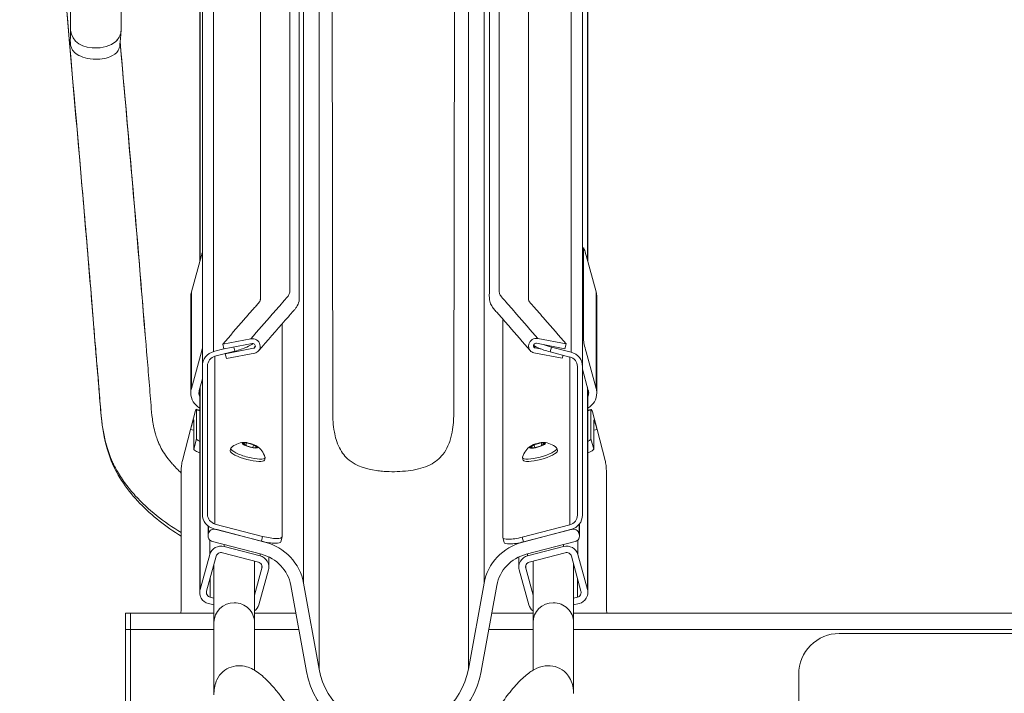
# Model space of a CAD drawing. Units: inches. Extents: x -19.5 to 19.5, y -47.4 to 47.4.
# Drawn here: x -13.6 to -1.5, y 2.6 to 10.9 of the extents above; entities that cross this region are included whole.
import ezdxf

# ---------------------------------------------------------------- set-up
doc = ezdxf.new("R2010")
doc.units = ezdxf.units.IN
doc.header["$MEASUREMENT"] = 0
doc.layers.add('Unnamed [1]', color=7, linetype='Continuous', lineweight=0)

msp = doc.modelspace()

# ---------------------------------------------------------------- linework, layer by layer
at = {"layer": 'Unnamed [1]', "color": 18, "linetype": 'Continuous', "lineweight": 0}
for p, q in [((-6.619, 7.93), (-6.619, 16.875)), ((-6.614, 7.912), (-6.614, 16.875)), ((-11.407, 16.125), (-11.407, 7.912)), ((-11.402, 7.93), (-11.402, 16.124)), ((-10.658, 15.845), (-10.658, 7.943)), ((-10.125, 3.943), (-10.125, 14.294)), ((-7.896, 14.294), (-7.896, 3.943)), ((-9.933, 13.233), (-9.933, 2.882)), ((-8.089, 2.882), (-8.089, 13.233)), ((-8.26, 12.595), (-8.27, 6.034)), ((-10.296, 12.132), (-10.296, 8.037)), ((-7.71, 12.136), (-7.71, 8.041)), ((-11.235, 6.803), (-11.235, 11.85)), ((-6.819, 6.795), (-6.819, 11.842)), ((-11.374, 11.674), (-11.374, 6.627)), ((-9.765, 6.026), (-9.772, 11.701)), ((-6.68, 11.666), (-6.68, 6.619)), ((-7.348, 7.947), (-7.348, 11.021)), ((-6.667, 8.082), (-6.68, 8.078)), ((-6.668, 8.078), (-6.68, 8.075)), ((-6.668, 8.078), (-6.668, 6.948)), ((-11.386, 7.99), (-11.509, 7.539)), ((-6.636, 7.99), (-6.512, 7.539)), ((-11.509, 6.349), (-11.509, 7.539)), ((-6.512, 6.349), (-6.512, 7.539)), ((-11.517, 7.483), (-11.517, 6.293)), ((-6.504, 6.293), (-6.504, 7.483)), ((-7.665, 4.509), (-7.665, 7.204)), ((-10.389, 7.145), (-10.389, 4.518)), ((-11.123, 6.894), (-10.775, 6.961)), ((-6.883, 6.898), (-7.232, 6.965)), ((-6.68, 6.944), (-6.668, 6.948)), ((-11.108, 6.836), (-11.235, 6.803)), ((-11.108, 6.836), (-11.123, 6.894)), ((-11.107, 6.835), (-10.758, 6.902)), ((-11.091, 6.777), (-10.742, 6.844)), ((-10.987, 6.859), (-10.973, 6.808)), ((-7.183, 6.832), (-7.264, 6.848)), ((-7.248, 6.906), (-6.899, 6.839)), ((-7.081, 6.8), (-7.064, 6.859)), ((-7.064, 6.859), (-6.819, 6.795)), ((-6.899, 6.839), (-6.883, 6.898)), ((-11.509, 6.349), (-11.386, 6.801)), ((-11.219, 6.745), (-10.973, 6.808)), ((-11.219, 4.674), (-11.219, 6.745)), ((-11.075, 6.718), (-11.091, 6.777)), ((-10.726, 6.785), (-11.075, 6.718)), ((-7.28, 6.789), (-6.931, 6.722)), ((-6.835, 6.736), (-7.081, 6.8)), ((-6.931, 6.722), (-6.921, 6.759)), ((-6.835, 4.666), (-6.835, 6.736)), ((-6.512, 6.349), (-6.636, 6.801)), ((-11.374, 6.627), (-11.374, 4.792)), ((-11.311, 4.792), (-11.311, 6.627)), ((-6.743, 4.783), (-6.743, 6.619)), ((-6.68, 6.619), (-6.68, 4.783)), ((-6.68, 6.586), (-6.609, 6.324)), ((-11.374, 6.466), (-11.413, 6.324)), ((-11.407, 6.344), (-11.407, 3.829)), ((-11.402, 3.866), (-11.402, 6.362)), ((-6.619, 3.866), (-6.619, 6.362)), ((-6.614, 3.829), (-6.614, 6.344)), ((-11.407, 6.079), (-11.447, 6.09)), ((-11.446, 6.083), (-11.446, 5.725)), ((-11.446, 6.083), (-11.407, 6.072)), ((-6.574, 6.09), (-6.614, 6.079)), ((-6.576, 6.083), (-6.614, 6.072)), ((-6.576, 6.083), (-6.576, 5.725)), ((-11.463, 6.061), (-11.52, 5.842)), ((-9.765, 6.028), (-9.765, 6.026)), ((-8.27, 6.034), (-8.27, 6.027)), ((-6.558, 6.061), (-6.501, 5.842)), ((-11.52, 5.842), (-11.62, 5.46)), ((-11.52, 5.842), (-11.48, 5.831)), ((-11.48, 5.599), (-11.48, 5.957)), ((-6.541, 5.599), (-6.541, 5.957)), ((-6.501, 5.842), (-6.541, 5.831)), ((-6.501, 5.842), (-6.402, 5.46)), ((-11.446, 5.725), (-11.48, 5.599)), ((-6.576, 5.725), (-6.541, 5.599)), ((-11.022, 5.609), (-11.03, 5.58)), ((-10.872, 5.669), (-10.829, 5.676)), ((-10.829, 5.639), (-10.872, 5.669)), ((-10.829, 5.676), (-10.838, 5.645)), ((-10.829, 5.676), (-10.742, 5.653)), ((-10.742, 5.616), (-10.829, 5.639)), ((-10.742, 5.653), (-10.752, 5.619)), ((-10.742, 5.653), (-10.698, 5.623)), ((-10.698, 5.623), (-10.742, 5.616)), ((-7.323, 5.623), (-7.279, 5.653)), ((-7.279, 5.616), (-7.323, 5.623)), ((-7.279, 5.653), (-7.192, 5.676)), ((-7.279, 5.653), (-7.27, 5.619)), ((-7.192, 5.639), (-7.279, 5.616)), ((-7.192, 5.676), (-7.184, 5.645)), ((-7.192, 5.676), (-7.149, 5.669)), ((-7.149, 5.669), (-7.192, 5.639)), ((-6.991, 5.58), (-6.999, 5.609)), ((-10.609, 5.464), (-10.601, 5.493)), ((-7.42, 5.493), (-7.412, 5.464)), ((-11.636, 3.628), (-11.636, 5.334)), ((-6.386, 3.628), (-6.386, 5.334)), ((-11.304, 4.65), (-11.304, 4.529)), ((-11.302, 4.548), (-11.302, 4.648)), ((-11.299, 4.646), (-11.299, 4.557)), ((-10.63, 4.521), (-11.219, 4.674)), ((-7.424, 4.513), (-6.835, 4.666)), ((-6.723, 4.557), (-6.723, 4.668)), ((-6.72, 4.671), (-6.72, 4.548)), ((-6.717, 4.529), (-6.717, 4.674)), ((-11.302, 4.548), (-11.299, 4.557)), ((-11.235, 4.616), (-10.646, 4.463)), ((-11.207, 4.609), (-10.604, 4.451)), ((-10.63, 4.521), (-10.646, 4.463)), ((-10.405, 4.456), (-10.389, 4.514)), ((-7.665, 4.506), (-7.649, 4.447)), ((-7.408, 4.454), (-7.424, 4.513)), ((-7.418, 4.451), (-6.814, 4.609)), ((-6.819, 4.607), (-7.408, 4.454)), ((-6.723, 4.557), (-6.72, 4.548)), ((-11.283, 4.478), (-11.283, 4.297)), ((-10.645, 4.301), (-11.249, 4.459)), ((-11.106, 4.397), (-11.106, 4.421)), ((-11.106, 4.397), (-10.661, 4.281)), ((-10.604, 4.452), (-10.604, 4.451)), ((-6.773, 4.459), (-7.376, 4.301)), ((-6.916, 4.397), (-7.36, 4.281)), ((-6.916, 4.397), (-6.916, 4.421)), ((-6.738, 4.479), (-6.738, 4.297)), ((-11.402, 3.866), (-11.283, 4.297)), ((-11.203, 4.276), (-11.322, 3.845)), ((-10.683, 4.203), (-11.127, 4.319)), ((-10.661, 4.305), (-10.661, 4.281)), ((-10.554, 4.145), (-10.554, 4.267)), ((-7.467, 4.267), (-7.467, 4.145)), ((-7.36, 4.305), (-7.36, 4.281)), ((-7.339, 4.203), (-6.894, 4.319)), ((-6.818, 4.276), (-6.699, 3.845)), ((-6.619, 3.866), (-6.738, 4.297)), ((-11.231, 4.177), (-11.231, 3.459)), ((-10.731, 3.459), (-10.731, 4.216)), ((-10.639, 4.161), (-10.639, 4.129)), ((-7.382, 4.161), (-7.382, 4.129)), ((-7.291, 4.216), (-7.291, 3.459)), ((-6.791, 3.459), (-6.791, 4.177)), ((-10.731, 3.797), (-10.639, 4.129)), ((-10.559, 4.109), (-10.678, 3.677)), ((-7.463, 4.109), (-7.343, 3.677)), ((-7.291, 3.797), (-7.382, 4.129)), ((-11.278, 3.771), (-11.278, 4.004)), ((-10.09, 2.855), (-10.283, 3.916)), ((-10.125, 3.943), (-9.933, 2.882)), ((-8.089, 2.882), (-7.896, 3.943)), ((-7.739, 3.916), (-7.931, 2.856)), ((-6.743, 3.771), (-6.743, 4.004)), ((-11.278, 3.771), (-11.231, 3.759)), ((-6.743, 3.771), (-6.791, 3.759)), ((-11.231, 3.675), (-11.3, 3.693)), ((-6.791, 3.675), (-6.722, 3.693)), ((-12.261, 3.572), (-12.323, 3.572)), ((-12.323, 3.572), (-12.323, 3.372)), ((-12.261, 3.372), (-12.261, 3.572)), ((-12.261, 3.572), (-12.261, 3.372)), ((-12.261, 3.572), (-11.231, 3.572)), ((-10.731, 3.572), (-10.22, 3.572)), ((-7.801, 3.572), (-7.291, 3.572)), ((-6.791, 3.572), (6.769, 3.572)), ((-12.323, 3.372), (-12.323, 1.772)), ((-12.261, 3.372), (-12.323, 3.372)), ((-12.261, 1.772), (-12.261, 3.372)), ((-12.261, 3.372), (-12.261, 1.772)), ((-12.261, 3.372), (-11.231, 3.372)), ((-10.731, 3.372), (-10.184, 3.372)), ((-7.837, 3.372), (-7.291, 3.372)), ((-6.791, 3.372), (6.777, 3.372)), ((3.489, 3.322), (-3.511, 3.322)), ((-4.011, 2.822), (-4.011, 1.634))]:
    msp.add_line(p, q, dxfattribs=at)
msp.add_polyline3d([(-11.231, 2.565, 0), (-11.231, 2.6, 0), (-11.231, 2.635, 0), (-11.231, 2.671, 0), (-11.231, 2.706, 0), (-11.231, 2.741, 0), (-11.231, 2.776, 0), (-11.231, 2.811, 0), (-11.231, 2.845, 0), (-11.231, 2.88, 0), (-11.231, 2.913, 0), (-11.231, 2.946, 0), (-11.231, 2.979, 0), (-11.231, 3.011, 0), (-11.231, 3.042, 0), (-11.231, 3.072, 0), (-11.231, 3.102, 0), (-11.231, 3.13, 0), (-11.231, 3.157, 0), (-11.231, 3.184, 0), (-11.231, 3.209, 0), (-11.231, 3.232, 0), (-11.231, 3.255, 0), (-11.231, 3.276, 0), (-11.231, 3.296, 0), (-11.231, 3.314, 0), (-11.231, 3.332, 0), (-11.231, 3.349, 0), (-11.231, 3.364, 0), (-11.231, 3.379, 0), (-11.231, 3.393, 0), (-11.231, 3.406, 0), (-11.231, 3.418, 0), (-11.231, 3.429, 0), (-11.231, 3.44, 0), (-11.231, 3.45, 0), (-11.231, 3.459, 0)], dxfattribs=at)
for centre, radius, start, end in [((-10.847, 5.425), 0.257, 93.8379, 131.8989), ((-10.847, 5.425), 0.257, 17.2557, 55.3167), ((-7.175, 5.425), 0.257, 124.6834, 162.7444), ((-7.175, 5.425), 0.257, 48.101, 86.1622), ((-11.136, 5.334), 0.5, 172.7061, 180), ((-11.136, 5.334), 0.5, 165.4122, 172.7061), ((-6.886, 5.334), 0.5, 7.2939, 14.5878), ((-6.886, 5.334), 0.5, 0, 7.2939), ((-3.511, 2.822), 0.5, 90, 135), ((-3.511, 2.822), 0.5, 135, 180)]:
    msp.add_arc(centre, radius, start, end, dxfattribs=at)
at = {"layer": 'Unnamed [1]', "color": 18, "linetype": 'Continuous', "lineweight": 0, "extrusion": (0, 0, -1)}
for centre, major_axis, ratio, start_param, end_param in [((-11.386, 7.961), (0.031, 0.121), 0.061137, 4.944863, 5.326555), ((-6.729, 7.483), (0.225, 0), 0.971279, 6.023329, 6.283282), ((-11.386, 6.83), (0.031, 0.121), 0.061137, 1.422287, 1.80327), ((-7.256, 6.877), (0.0236, 0.0205), 0.919356, 3.141739, 5.660733), ((-7.256, 6.877), (0.0236, 0.0205), 0.919356, 2.516559, 3.141739), ((-7.064, 6.918), (-0.241, 0.066), 0.229835, 4.649069, 5.09044), ((-11.186, 6.627), (-0.188, 0), 0.971279, 6.283185, 6.937684), ((-11.186, 6.627), (-0.188, 0), 0.971279, 0.654498, 1.308997), ((-6.868, 6.619), (0.125, 0), 0.971279, 4.974188, 5.628687), ((-6.868, 6.619), (0.125, 0), 0.971279, 5.628687, 6.283185), ((-11.292, 6.293), (-0.225, 0), 0.971279, 6.283089, 6.543041), ((-6.729, 6.293), (0.125, 0), 0.971279, 6.023329, 6.283282), ((-11.292, 6.293), (-0.225, 0), 0.971279, 5.758864, 6.283089), ((-6.729, 6.293), (0.125, 0), 0.971279, 0.000096, 0.397021), ((-11.292, 6.293), (-0.225, 0), 0.971279, 5.250386, 5.758864), ((-11.513, 5.84), (0.065, 0.251), 0.061695, 5.780438, 6.284086), ((-11.513, 5.84), (0.065, 0.251), 0.061695, 0.000901, 0.232811), ((-6.509, 5.84), (-0.031, 0.121), 0.061695, 6.050374, 6.282334), ((-6.509, 5.84), (-0.031, 0.121), 0.061695, 6.282334, 6.951727), ((-6.509, 5.84), (-0.031, 0.121), 0.061695, 0.668541, 1.569894), ((-11.325, 5.694), (-0.12, 0.033), 0.229835, 5.434467, 6.219865), ((-11.325, 5.694), (-0.12, 0.033), 0.229835, 5.399194, 5.434467), ((-10.785, 5.646), (0.0977, -0.027), 0.229835, 3.078272, 3.723423), ((-10.785, 5.646), (0.0977, -0.027), 0.229835, 1.507476, 3.078272), ((-10.785, 5.646), (0.0977, -0.027), 0.229835, 3.723423, 5.7013), ((-10.785, 5.646), (0.0977, -0.027), 0.229835, 6.219865, 7.790661), ((-10.785, 5.646), (0.0977, -0.027), 0.229835, 5.7013, 6.219865), ((-7.236, 5.646), (0.0977, 0.027), 0.229835, 0.06332, 3.204913), ((-7.236, 5.646), (0.0977, 0.027), 0.229835, 3.204913, 3.723478), ((-7.236, 5.646), (0.0977, 0.027), 0.229835, 3.723478, 4.775709), ((-7.236, 5.646), (0.0977, 0.027), 0.229835, 4.775709, 5.701355), ((-7.236, 5.646), (0.0977, 0.027), 0.229835, 5.701355, 6.346506), ((-6.662, 5.568), (0.12, 0.033), 0.229835, 0.06332, 0.848719), ((-10.82, 5.522), (0.211, -0.058), 0.229835, 3.078272, 3.141691), ((-10.82, 5.522), (0.211, -0.058), 0.229835, 0.000098, 3.078272), ((-7.202, 5.522), (-0.211, -0.058), 0.229835, 3.204913, 6.283087), ((-7.202, 5.522), (-0.211, -0.058), 0.229835, 3.141495, 3.204913), ((-6.662, 5.568), (0.12, 0.033), 0.229835, 0.848719, 1.228164), ((-11.186, 4.792), (-0.188, 0), 0.971279, 5.628687, 6.283185), ((-6.868, 4.783), (0.125, 0), 0.971279, 6.283185, 6.937684), ((-11.186, 4.792), (-0.188, 0), 0.971279, 4.974188, 5.628687), ((-6.868, 4.783), (0.125, 0), 0.971279, 0.654498, 1.308997), ((-11.229, 4.529), (-0.075, 0), 0.971279, 6.283094, 6.546091), ((-11.229, 4.529), (-0.075, 0), 0.971279, 5.760692, 6.283094), ((-11.227, 4.538), (-0.075, 0), 0.971279, 0.262905, 1.048303), ((-11.227, 4.538), (-0.075, 0), 0.971279, 1.048303, 1.833702), ((-10.63, 4.581), (0.241, -0.066), 0.229835, 0.722078, 1.507476), ((-10.63, 4.581), (0.241, -0.066), 0.229835, 0.000098, 0.722078), ((-10.63, 4.581), (0.241, -0.066), 0.229835, 6.219865, 6.283283), ((-7.424, 4.572), (-0.241, -0.066), 0.229835, 6.283087, 6.346506), ((-7.424, 4.572), (-0.241, -0.066), 0.229835, 5.561108, 6.283087), ((-7.424, 4.572), (-0.241, -0.066), 0.229835, 4.775709, 5.561108), ((-6.795, 4.538), (0.075, 0), 0.971279, 4.449484, 5.234882), ((-6.795, 4.538), (0.075, 0), 0.971279, 5.234882, 6.02028), ((-6.792, 4.529), (0.075, 0), 0.971279, 0.000091, 0.522493), ((-6.792, 4.529), (0.075, 0), 0.971279, 6.02028, 6.283276), ((-11.229, 4.529), (-0.075, 0), 0.971279, 4.975294, 5.760692), ((-11.143, 4.261), (-0.145, 0), 0.971279, 0.261799, 1.047198), ((-11.143, 4.261), (-0.145, 0), 0.971279, 1.047198, 1.832596), ((-10.775, 3.832), (0.66, 0), 0.971279, 4.975294, 6.108652), ((-7.246, 3.832), (0.66, 0), 0.971279, 3.316126, 4.449484), ((-6.792, 4.529), (0.075, 0), 0.971279, 0.522493, 1.307891), ((-10.699, 4.145), (0.145, 0), 0.971279, 4.974188, 5.759587), ((-6.878, 4.261), (0.062, 0), 0.971279, 4.45059, 5.235988), ((-6.878, 4.261), (0.062, 0), 0.971279, 5.235988, 6.021386), ((-10.699, 4.145), (0.145, 0), 0.971279, 5.759587, 6.283092), ((-10.699, 4.145), (0.145, 0), 0.971279, 6.283092, 6.544985), ((-7.322, 4.145), (-0.062, 0), 0.971279, 0.000094, 0.523599), ((-7.322, 4.145), (-0.062, 0), 0.971279, 6.021386, 6.283279), ((-7.322, 4.145), (-0.062, 0), 0.971279, 0.523599, 1.308997), ((-11.262, 3.829), (-0.145, 0), 0.971279, 6.283092, 6.544985), ((-11.262, 3.829), (-0.145, 0), 0.971279, 5.759587, 6.283092), ((-6.759, 3.829), (0.062, 0), 0.971279, 0.523599, 1.308997), ((-6.759, 3.829), (0.062, 0), 0.971279, 0.000094, 0.523599), ((-6.759, 3.829), (0.062, 0), 0.971279, 6.021386, 6.283279), ((-11.262, 3.829), (-0.145, 0), 0.971279, 4.974188, 5.759587), ((-10.981, 3.459), (-0.25, 0), 0.971279, 0, 1.570796), ((-10.981, 3.459), (-0.25, 0), 0.971279, 1.570796, 3.141593), ((-10.818, 3.713), (0.145, 0), 0.971279, 0.261799, 0.924005), ((-7.041, 3.459), (-0.25, 0), 0.971279, 0, 1.570796), ((-7.041, 3.459), (-0.25, 0), 0.971279, 1.570796, 3.141593), ((-9.011, 3.04), (-1.096, 0), 0.971279, 3.316126, 6.108522)]:
    msp.add_ellipse(centre, major_axis=major_axis, ratio=ratio, start_param=start_param, end_param=end_param, dxfattribs=at)
at = {"layer": 'Unnamed [1]', "color": 18, "linetype": 'Continuous', "lineweight": 0}
for centre, major_axis, ratio, start_param, end_param in [((-6.636, 7.961), (-0.031, 0.121), 0.061137, 0, 0.232474), ((-6.636, 7.961), (-0.031, 0.121), 0.061137, 5.730261, 6.283185), ((-6.636, 7.961), (-0.031, 0.121), 0.061137, 4.944863, 5.730261), ((-11.292, 7.483), (-0.225, 0), 0.971279, 6.023329, 6.283282), ((-6.636, 6.83), (-0.031, 0.121), 0.061137, 0.232474, 1.017872), ((-10.973, 6.868), (0.241, 0.066), 0.229835, 4.649069, 5.298993), ((-10.973, 6.868), (0.241, 0.066), 0.229835, 5.298993, 5.823635), ((-10.75, 6.873), (-0.0236, 0.0205), 0.919356, 3.140697, 5.660733), ((-10.75, 6.873), (-0.0236, 0.0205), 0.919356, 2.516559, 3.140697), ((-7.081, 6.859), (-0.241, 0.066), 0.229835, 0.620841, 0.984192), ((-7.081, 6.859), (-0.241, 0.066), 0.229835, 0.984192, 1.634117), ((-6.636, 6.83), (-0.031, 0.121), 0.061137, 1.017872, 1.80327), ((-11.186, 6.627), (-0.125, 0), 0.971279, 5.628687, 6.283185), ((-11.186, 6.627), (-0.125, 0), 0.971279, 4.974188, 5.628687), ((-6.868, 6.619), (0.188, 0), 0.971279, 0.654498, 1.308997), ((-6.868, 6.619), (0.188, 0), 0.971279, 0, 0.654498), ((-11.292, 6.293), (-0.125, 0), 0.971279, 6.023329, 6.283282), ((-6.729, 6.293), (0.225, 0), 0.971279, 6.283089, 6.543041), ((-11.292, 6.293), (-0.125, 0), 0.971279, 0.000096, 0.397031), ((-6.729, 6.293), (0.225, 0), 0.971279, 5.758864, 6.283089), ((-6.729, 6.293), (0.225, 0), 0.971279, 5.250393, 5.758864), ((-6.509, 5.84), (-0.065, 0.251), 0.061695, 0.000901, 0.232811), ((-6.509, 5.84), (-0.065, 0.251), 0.061695, 5.780438, 6.284086), ((-11.513, 5.84), (0.031, 0.121), 0.061695, 6.282334, 6.951727), ((-11.513, 5.84), (0.031, 0.121), 0.061695, 6.050374, 6.282334), ((-11.513, 5.84), (0.031, 0.121), 0.061695, 0.668541, 1.569894), ((-6.696, 5.694), (0.12, 0.033), 0.229835, 5.434467, 6.219865), ((-11.36, 5.568), (-0.12, 0.033), 0.229835, 0.06332, 0.848719), ((-10.812, 5.551), (-0.211, 0.058), 0.229835, 0.00001, 0.06332), ((-10.812, 5.551), (-0.211, 0.058), 0.229835, 0.06332, 1.634117), ((-10.812, 5.551), (-0.211, 0.058), 0.229835, 6.136811, 6.283195), ((-7.21, 5.551), (-0.211, -0.058), 0.229835, 0.000098, 3.078272), ((-7.21, 5.551), (-0.211, -0.058), 0.229835, 3.141583, 3.287967), ((-7.21, 5.551), (-0.211, -0.058), 0.229835, 3.078272, 3.141583), ((-6.696, 5.694), (0.12, 0.033), 0.229835, 5.399195, 5.434467), ((-11.36, 5.568), (-0.12, 0.033), 0.229835, 0.848719, 1.228179), ((-10.812, 5.551), (-0.211, 0.058), 0.229835, 1.634117, 3.141495), ((-10.812, 5.551), (-0.211, 0.058), 0.229835, 3.204913, 3.287971), ((-10.812, 5.551), (-0.211, 0.058), 0.229835, 3.141495, 3.204913), ((-7.21, 5.551), (-0.211, -0.058), 0.229835, 6.136807, 6.219865), ((-7.21, 5.551), (-0.211, -0.058), 0.229835, 6.219865, 6.283283), ((-11.186, 4.792), (-0.125, 0), 0.971279, 0, 0.654498), ((-6.868, 4.783), (0.187, 0), 0.971279, 5.628687, 6.283185), ((-11.186, 4.792), (-0.125, 0), 0.971279, 0.654498, 1.308997), ((-6.868, 4.783), (0.187, 0), 0.971279, 4.974188, 5.628687), ((-10.646, 4.522), (0.241, -0.066), 0.229835, 4.775709, 5.561108), ((-10.646, 4.522), (0.241, -0.066), 0.229835, 5.561108, 6.283087), ((-7.408, 4.514), (-0.241, -0.066), 0.229835, 0.000098, 0.722078), ((-7.408, 4.514), (-0.241, -0.066), 0.229835, 0.722078, 1.507476), ((-6.878, 4.261), (0.145, 0), 0.971279, 1.047198, 1.832596), ((-6.878, 4.261), (0.145, 0), 0.971279, 0.261799, 1.047198), ((-11.143, 4.261), (-0.062, 0), 0.971279, 5.235988, 6.021386), ((-11.143, 4.261), (-0.062, 0), 0.971279, 4.45059, 5.235988), ((-10.775, 3.832), (0.5, 0), 0.971279, 0.174533, 1.307891), ((-7.246, 3.832), (-0.5, 0), 0.971279, 4.975294, 6.108652), ((-7.322, 4.145), (-0.145, 0), 0.971279, 4.974188, 5.759587), ((-10.699, 4.145), (0.062, 0), 0.971279, 0.523599, 1.308997), ((-10.699, 4.145), (0.062, 0), 0.971279, 0.000094, 0.523599), ((-10.699, 4.145), (0.062, 0), 0.971279, 6.021386, 6.283279), ((-7.322, 4.145), (-0.145, 0), 0.971279, 5.759587, 6.283092), ((-7.322, 4.145), (-0.145, 0), 0.971279, 6.283092, 6.544985), ((-11.262, 3.829), (-0.062, 0), 0.971279, 6.021386, 6.283279), ((-11.262, 3.829), (-0.062, 0), 0.971279, 0.000094, 0.523599), ((-11.262, 3.829), (-0.062, 0), 0.971279, 0.523599, 1.308997), ((-6.759, 3.829), (0.145, 0), 0.971279, 5.759587, 6.283092), ((-6.759, 3.829), (0.145, 0), 0.971279, 6.283092, 6.544985), ((-7.203, 3.713), (-0.145, 0), 0.971279, 0.261799, 0.924025), ((-6.759, 3.829), (0.145, 0), 0.971279, 4.974188, 5.759587), ((-9.011, 3.04), (-0.936, 0), 0.971279, 0.174615, 2.96706)]:
    msp.add_ellipse(centre, major_axis=major_axis, ratio=ratio, start_param=start_param, end_param=end_param, dxfattribs=at)
for points, knots in [([(-13.588, 18.009), (-13.604, 18.33), (-13.616, 18.628), (-13.629, 19.132), (-13.63, 19.345), (-13.626, 19.532), (-13.625, 19.575), (-13.62, 19.651), (-13.615, 19.704), (-13.605, 19.757), (-13.596, 19.786), (-13.592, 19.799), (-13.591, 19.803), (-13.588, 19.809), (-13.581, 19.827), (-13.571, 19.848), (-13.533, 19.909), (-13.469, 19.975), (-13.381, 20.006), (-13.335, 20.016), (-13.318, 20.017), (-13.298, 20.019), (-13.247, 20.019), (-13.157, 19.998), (-13.097, 19.956), (-13.047, 19.91), (-13.005, 19.853), (-12.98, 19.792), (-12.964, 19.74), (-12.959, 19.718), (-12.944, 19.652), (-12.933, 19.588), (-12.91, 19.436), (-12.885, 19.257), (-12.843, 18.894), (-12.805, 18.467), (-12.782, 18.177), (-12.746, 17.746), (-12.698, 17.178), (-12.639, 16.445), (-12.591, 15.867), (-12.556, 15.449), (-12.503, 14.843), (-12.465, 14.326), (-12.428, 13.647), (-12.404, 13.057), (-12.379, 12.407), (-12.376, 12.127), (-12.377, 12.008), (-12.377, 11.967), (-12.378, 11.83), (-12.377, 11.617), (-12.377, 11.246), (-12.377, 10.966), (-12.377, 10.779)], [0, 0, 0, 0, 0.0625, 0.0625, 0.125, 0.125, 0.15625, 0.15625, 0.1875, 0.203125, 0.210938, 0.212891, 0.212891, 0.213867, 0.214844, 0.21875, 0.21875, 0.226563, 0.230469, 0.230469, 0.232422, 0.232422, 0.234375, 0.242188, 0.25, 0.25, 0.257812, 0.265625, 0.273438, 0.28125, 0.28125, 0.3125, 0.3125, 0.34375, 0.375, 0.40625, 0.4375, 0.4375, 0.5, 0.5625, 0.59375, 0.625, 0.65625, 0.71875, 0.71875, 0.78125, 0.828125, 0.859375, 0.859375, 0.867188, 0.875, 0.90625, 0.9375, 1, 1, 1, 1]), ([(-13.002, 10.787), (-13.002, 11.093), (-13.002, 11.399), (-13.003, 11.806), (-13.003, 11.912), (-13.002, 12.039), (-13.001, 12.062), (-13.001, 12.13), (-13.003, 12.327), (-13.011, 12.587), (-13.032, 13.13), (-13.047, 13.495), (-13.082, 14.175), (-13.104, 14.488), (-13.141, 14.961), (-13.18, 15.415), (-13.214, 15.812), (-13.248, 16.234), (-13.279, 16.607), (-13.327, 17.191), (-13.361, 17.605), (-13.396, 18.025), (-13.413, 18.24), (-13.448, 18.65), (-13.488, 19.047), (-13.525, 19.325), (-13.548, 19.474), (-13.555, 19.515), (-13.566, 19.571), (-13.57, 19.584), (-13.57, 19.583)], [0, 0, 0, 0, 0.140625, 0.140625, 0.1875, 0.1875, 0.199219, 0.199219, 0.21875, 0.28125, 0.28125, 0.375, 0.375, 0.453125, 0.453125, 0.5, 0.578125, 0.578125, 0.625, 0.6875, 0.75, 0.75, 0.8125, 0.8125, 0.875, 0.9375, 0.9375, 0.96875, 0.96875, 1, 1, 1, 1]), ([(-13.254, 13.637), (-13.137, 11.934), (-12.98, 10.234), (-12.785, 7.966), (-12.731, 7.304), (-12.668, 6.548), (-12.652, 6.362), (-12.637, 6.166), (-12.63, 6.069), (-12.617, 5.947), (-12.614, 5.923), (-12.606, 5.867), (-12.593, 5.783), (-12.558, 5.631), (-12.517, 5.511), (-12.467, 5.401), (-12.418, 5.307), (-12.325, 5.166), (-12.243, 5.068), (-12.043, 4.849), (-11.85, 4.696), (-11.636, 4.568)], [0, 0, 0, 0, 0.5625, 0.5625, 0.75, 0.78125, 0.8125, 0.8125, 0.84375, 0.84375, 0.851562, 0.851562, 0.859375, 0.875, 0.894531, 0.894531, 0.90625, 0.921875, 0.9375, 0.9375, 1, 1, 1, 1]), ([(-11.636, 4.525), (-11.825, 4.64), (-11.998, 4.775), (-12.295, 5.084), (-12.421, 5.26), (-12.578, 5.648), (-12.61, 5.852), (-12.637, 6.148), (-12.65, 6.342), (-12.702, 6.924), (-12.739, 7.41), (-12.804, 8.187), (-12.972, 10.13), (-13.147, 12.072), (-13.254, 13.628)], [0, 0, 0, 0, 0.0625, 0.0625, 0.125, 0.125, 0.1875, 0.1875, 0.21875, 0.25, 0.375, 0.375, 0.5, 1, 1, 1, 1]), ([(-13.002, 10.777), (-13.001, 10.75), (-13.001, 10.733), (-13.001, 10.726), (-13.001, 10.73), (-13.002, 10.717), (-13.005, 10.679), (-13.005, 10.656)], [0, 0, 0, 0, 0.5, 0.5, 0.625, 0.75, 1, 1, 1, 1]), ([(-12.673, 10.552), (-12.57, 10.556), (-12.417, 10.614), (-12.374, 10.742), (-12.378, 10.794)], [0, 0, 0, 0, 0.625, 1, 1, 1, 1]), ([(-12.378, 10.789), (-12.375, 10.739), (-12.392, 10.691), (-12.476, 10.592), (-12.57, 10.556), (-12.673, 10.552)], [0, 0, 0, 0, 0.375, 0.375, 1, 1, 1, 1]), ([(-12.378, 10.771), (-12.379, 10.748), (-12.381, 10.713), (-12.385, 10.676), (-12.386, 10.661), (-12.389, 10.638), (-12.392, 10.611), (-12.393, 10.591)], [0, 0, 0, 0, 0.5, 0.75, 0.8125, 0.875, 1, 1, 1, 1]), ([(-12.723, 10.414), (-12.773, 10.417), (-12.858, 10.436), (-12.944, 10.482), (-12.985, 10.528), (-13.003, 10.584), (-13.006, 10.632), (-13.005, 10.657)], [0, 0, 0, 0, 0.25, 0.5, 0.75, 0.875, 1, 1, 1, 1]), ([(-12.723, 10.414), (-12.65, 10.409), (-12.571, 10.42), (-12.466, 10.461), (-12.413, 10.508), (-12.395, 10.562), (-12.393, 10.591)], [0, 0, 0, 0, 0.375, 0.375, 0.75, 1, 1, 1, 1]), ([(-12.39, 10.632), (-12.313, 9.744), (-12.234, 8.857), (-12.121, 7.524), (-12.079, 6.969), (-12.025, 6.358), (-12.009, 6.135), (-11.999, 6.029), (-11.984, 5.92), (-11.969, 5.834), (-11.938, 5.734), (-11.925, 5.701), (-11.919, 5.687), (-11.908, 5.66), (-11.872, 5.584), (-11.812, 5.495), (-11.75, 5.422), (-11.742, 5.413), (-11.732, 5.402), (-11.718, 5.386), (-11.684, 5.351), (-11.655, 5.322), (-11.636, 5.304)], [0, 0, 0, 0, 0.5, 0.5, 0.75, 0.8125, 0.84375, 0.875, 0.875, 0.90625, 0.916016, 0.919922, 0.921875, 0.921875, 0.9375, 0.96875, 0.96875, 0.972656, 0.972656, 0.976562, 0.984375, 1, 1, 1, 1]), ([(-10.296, 8.037), (-10.296, 7.876), (-10.296, 7.715), (-10.296, 7.544), (-10.296, 7.523), (-10.317, 7.483), (-10.347, 7.451), (-10.413, 7.376), (-10.55, 7.219), (-10.687, 7.062), (-10.775, 6.961)], [0, 0, 0, 0, 0.5, 0.5, 0.53125, 0.5625, 0.609375, 0.609375, 0.75, 1, 1, 1, 1]), ([(-7.71, 8.041), (-7.71, 7.88), (-7.71, 7.719), (-7.71, 7.547), (-7.71, 7.527), (-7.689, 7.487), (-7.659, 7.455), (-7.593, 7.379), (-7.456, 7.222), (-7.319, 7.065), (-7.232, 6.965)], [0, 0, 0, 0, 0.5, 0.5, 0.53125, 0.5625, 0.609375, 0.609375, 0.75, 1, 1, 1, 1]), ([(-10.658, 7.943), (-10.658, 7.782), (-10.658, 7.621), (-10.658, 7.454), (-10.658, 7.449), (-10.659, 7.442), (-10.661, 7.431), (-10.669, 7.415), (-10.682, 7.4), (-10.702, 7.377), (-10.76, 7.311), (-10.905, 7.145), (-11.036, 6.995), (-11.123, 6.894)], [0, 0, 0, 0, 0.5, 0.5, 0.515625, 0.515625, 0.53125, 0.570312, 0.582031, 0.589844, 0.625, 0.75, 1, 1, 1, 1]), ([(-10.178, 7.949), (-10.178, 7.848), (-10.178, 7.707), (-10.178, 7.555), (-10.178, 7.5), (-10.178, 7.48), (-10.178, 7.468), (-10.178, 7.46), (-10.178, 7.414), (-10.202, 7.363), (-10.227, 7.331), (-10.239, 7.317), (-10.243, 7.313), (-10.249, 7.306), (-10.284, 7.265), (-10.427, 7.101), (-10.57, 6.937), (-10.68, 6.812)], [0, 0, 0, 0, 0.3125, 0.4375, 0.46875, 0.484375, 0.5, 0.5, 0.523438, 0.5625, 0.578125, 0.578125, 0.585937, 0.59375, 0.59375, 0.6875, 1, 1, 1, 1]), ([(-7.828, 7.953), (-7.828, 7.913), (-7.828, 7.832), (-7.828, 7.729), (-7.829, 7.651), (-7.827, 7.583), (-7.829, 7.527), (-7.834, 7.499), (-7.825, 7.408), (-7.794, 7.351), (-7.757, 7.307), (-7.712, 7.259), (-7.658, 7.194), (-7.525, 7.044), (-7.415, 6.917), (-7.327, 6.815)], [0, 0, 0, 0, 0.125, 0.25, 0.3125, 0.375, 0.4375, 0.5, 0.53125, 0.5625, 0.59375, 0.625, 0.6875, 0.75, 1, 1, 1, 1]), ([(-7.348, 7.947), (-7.348, 7.783), (-7.348, 7.62), (-7.348, 7.448), (-7.347, 7.439), (-7.338, 7.421), (-7.33, 7.411), (-7.324, 7.404), (-7.321, 7.4), (-7.31, 7.388), (-7.252, 7.322), (-7.107, 7.156), (-6.97, 6.999), (-6.883, 6.898)], [0, 0, 0, 0, 0.507812, 0.507812, 0.53125, 0.5625, 0.578125, 0.578125, 0.585938, 0.585938, 0.609375, 0.75, 1, 1, 1, 1]), ([(-10.775, 6.961), (-10.726, 6.97), (-10.676, 6.938), (-10.655, 6.86), (-10.662, 6.832), (-10.68, 6.812)], [0, 0, 0, 0, 0.625, 0.625, 1, 1, 1, 1]), ([(-7.232, 6.965), (-7.28, 6.974), (-7.33, 6.942), (-7.351, 6.864), (-7.344, 6.835), (-7.327, 6.815)], [0, 0, 0, 0, 0.625, 0.625, 1, 1, 1, 1]), ([(-9.765, 6.033), (-9.765, 6.011), (-9.765, 5.968), (-9.75, 5.826), (-9.725, 5.718), (-9.699, 5.648), (-9.651, 5.552), (-9.61, 5.503), (-9.469, 5.387), (-9.342, 5.351), (-9.202, 5.331), (-9.15, 5.325), (-9.012, 5.317), (-8.796, 5.327), (-8.634, 5.37), (-8.5, 5.437), (-8.445, 5.481), (-8.379, 5.566), (-8.33, 5.651), (-8.306, 5.734), (-8.287, 5.82), (-8.275, 5.909), (-8.271, 5.99), (-8.27, 6.019), (-8.27, 6.032)], [0, 0, 0, 0, 0.078125, 0.125, 0.15625, 0.1875, 0.1875, 0.25, 0.25, 0.375, 0.375, 0.40625, 0.4375, 0.53125, 0.625, 0.625, 0.703125, 0.703125, 0.75, 0.8125, 0.8125, 0.875, 0.9375, 1, 1, 1, 1]), ([(-10.731, 3.459), (-10.731, 3.418), (-10.731, 3.359), (-10.731, 3.165), (-10.731, 3.022), (-10.731, 2.869)], [0, 0, 0, 0, 0.5, 0.5, 1, 1, 1, 1]), ([(-7.291, 2.869), (-7.291, 3.024), (-7.291, 3.165), (-7.291, 3.359), (-7.291, 3.418), (-7.291, 3.459)], [0, 0, 0, 0, 0.5, 0.5, 1, 1, 1, 1]), ([(-6.791, 3.459), (-6.791, 3.405), (-6.791, 3.32), (-6.791, 3.081), (-6.791, 2.892), (-6.791, 2.683), (-6.791, 2.588)], [0, 0, 0, 0, 0.5, 0.5, 0.75, 1, 1, 1, 1]), ([(-10.904, 2.925), (-10.943, 2.927), (-11.023, 2.916), (-11.092, 2.876), (-11.15, 2.823), (-11.186, 2.78), (-11.224, 2.675), (-11.23, 2.614), (-11.231, 2.58)], [0, 0, 0, 0, 0.25, 0.5, 0.5, 0.75, 0.875, 1, 1, 1, 1]), ([(-10.26, 2.341), (-10.298, 2.399), (-10.369, 2.503), (-10.457, 2.614), (-10.52, 2.687), (-10.608, 2.782), (-10.683, 2.841), (-10.755, 2.883), (-10.805, 2.908), (-10.869, 2.923), (-10.904, 2.925)], [0, 0, 0, 0, 0.25, 0.375, 0.375, 0.5, 0.75, 0.75, 0.875, 1, 1, 1, 1]), ([(-7.761, 2.341), (-7.732, 2.386), (-7.679, 2.464), (-7.594, 2.577), (-7.546, 2.636), (-7.474, 2.718), (-7.386, 2.806), (-7.312, 2.858), (-7.236, 2.899), (-7.158, 2.93), (-7.014, 2.922), (-6.915, 2.869), (-6.869, 2.82), (-6.837, 2.772), (-6.821, 2.743), (-6.798, 2.669), (-6.791, 2.627), (-6.791, 2.58)], [0, 0, 0, 0, 0.125, 0.1875, 0.25, 0.25, 0.375, 0.5, 0.5, 0.625, 0.71875, 0.8125, 0.875, 0.875, 0.9375, 0.9375, 1, 1, 1, 1])]:
    msp.add_open_spline(points, degree=3, knots=knots, dxfattribs=at)
for points in [[(-7.828, 15.959), (-7.828, 13.291), (-7.828, 10.622), (-7.828, 7.953)], [(-10.178, 12.044), (-10.178, 10.679), (-10.178, 9.314), (-10.178, 7.949)], [(-13.002, 10.777), (-13.002, 10.78), (-13.002, 10.784), (-13.002, 10.787)], [(-13.002, 10.772), (-13.002, 10.774), (-13.002, 10.776), (-13.002, 10.777)], [(-12.673, 10.552), (-12.847, 10.544), (-12.992, 10.626), (-13.002, 10.772)], [(-12.082, 7.023), (-12.179, 8.225), (-12.286, 9.426), (-12.39, 10.627)], [(-10.72, 6.869), (-10.727, 6.861), (-10.735, 6.852), (-10.742, 6.844)], [(-10.68, 6.812), (-10.691, 6.798), (-10.707, 6.789), (-10.726, 6.785)], [(-7.327, 6.815), (-7.315, 6.802), (-7.299, 6.793), (-7.28, 6.789)], [(-7.286, 6.873), (-7.279, 6.865), (-7.272, 6.856), (-7.264, 6.848)], [(-11.09, 6.778), (-11.09, 6.778), (-11.091, 6.777), (-11.091, 6.777)], [(-11.643, 3.572), (-11.638, 3.591), (-11.636, 3.61), (-11.636, 3.628)], [(-6.386, 3.628), (-6.386, 3.61), (-6.383, 3.591), (-6.378, 3.572)]]:
    msp.add_open_spline(points, degree=3, dxfattribs=at)

doc.saveas('drawing.dxf')
